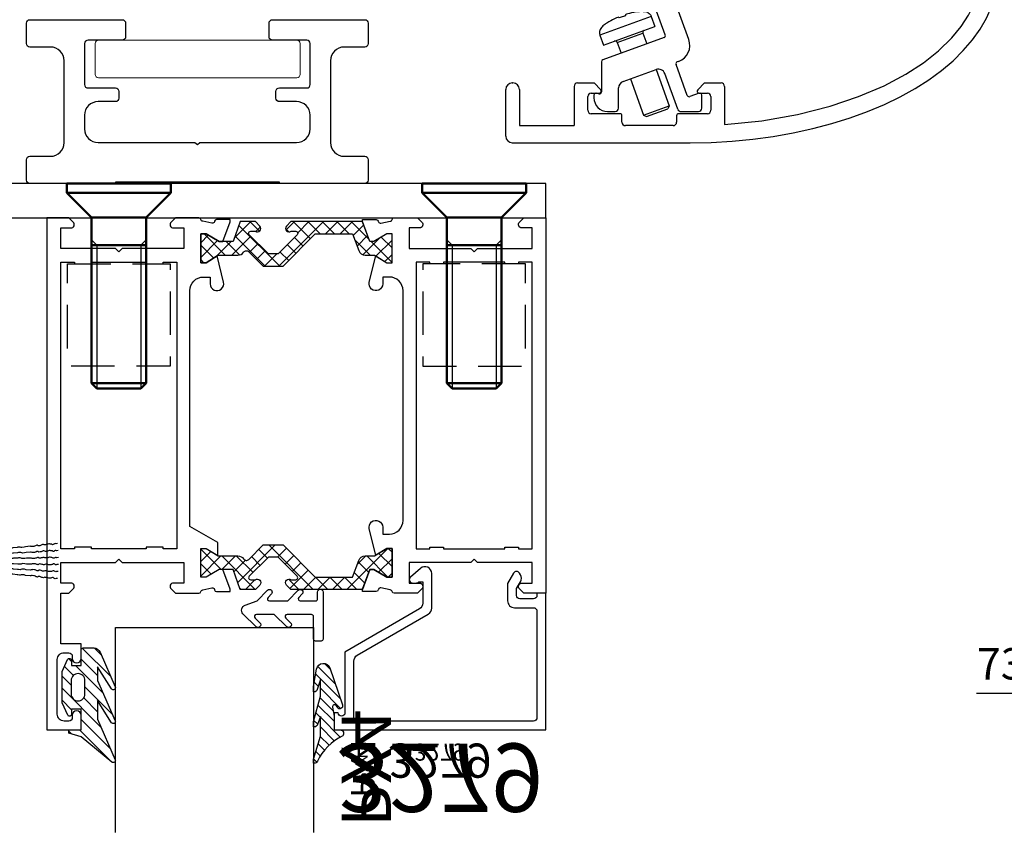
# Model space of a CAD drawing. Units: millimetres. Extents: x -920 to 6128, y -10660 to 477.
# Drawn here: x -231 to -87, y -4270 to -4151 of the extents above; entities that cross this region are included whole.
import ezdxf
from ezdxf.enums import TextEntityAlignment as Align

# ---------------------------------------------------------------- set-up
doc = ezdxf.new("R2010")
doc.units = ezdxf.units.MM
doc.linetypes.add('DASHED', pattern=[19.05, 12.7, -6.35])
for name, color, linetype in [('a4pursom1', 7, 'Continuous'), ('A4PURSOM2', 3, 'Continuous'), ('OPERATOR', 2, 'Continuous'), ('Profiilinumerot', 7, 'Continuous'), ('Profiilinumerot @ 1', 7, 'Continuous'), ('Profiilinumerot @ 2', 7, 'Continuous'), ('Profiilinumerot @ 4', 7, 'Continuous'), ('Tiivistekoodit', 7, 'Continuous'), ('Tiivistekoodit @ 1', 7, 'Continuous'), ('Tiivistekoodit @ 2', 7, 'Continuous'), ('Tiivistekoodit @ 4', 7, 'Continuous'), ('UniSlide', 2, 'Continuous')]:
    doc.layers.add(name, color=color, linetype=linetype)
doc.layers.add('AM_0N', color=7, linetype='Continuous', lineweight=50)
doc.layers.add('AM_4N', color=3, linetype='Continuous', lineweight=25)
doc.styles.add('2', font='arial.ttf')
doc.styles.add('Profiilinumerot', font='arial.ttf', dxfattribs={"height": 2.5})
doc.styles.get("Standard").update_dxf_attribs({"font": 'simplex.shx'})
doc.styles.add('Tiivistekoodi', font='arial.ttf', dxfattribs={"height": 1.8})
doc.dimstyles.new('Kansio$7', dxfattribs={"dimscale": 2, "dimtxt": 1.5, "dimasz": 1.5, "dimexe": 1, "dimexo": 1, "dimtad": 1, "dimtxsty": 'Standard', "dimcen": 2.5, "dimclrd": 2, "dimclre": 2, "dimclrt": 3, "dimadec": 0, "dimazin": 0, "dimtfac": 1, "dimtix": 1, "dimtmove": 0, "dimatfit": 0, "dimldrblk": 'DOTSMALL', "dimfxl": 1, "dimarcsym": 0})
pattern_1 = [(315, (0, 0), (1.06066, 1.06066), []), (45, (0, 0), (-1.06066, 1.06066), [])]

# ---------------------------------------------------------------- blocks, each defined once
blk = doc.blocks.new('HT1')
at = {"layer": 'A4PURSOM2'}
blk.add_lwpolyline([(0, 0), (0, -0.8), (-4.5, -0.8), (-4.5, 0)], close=True, dxfattribs=at)
for points in [[(-4.81, -12.14), (-4.79, -11.93), (-4.83, -11.81), (-4.79, -11.71), (-4.73, -11.61), (-4.66, -11.51), (-4.65, -11.4), (-4.72, -11.28), (-4.74, -11.17), (-4.75, -11.06), (-4.77, -10.95), (-4.76, -10.85), (-4.72, -10.71), (-4.68, -10.61), (-4.67, -10.5), (-4.63, -10.4), (-4.62, -10.29), (-4.63, -10.18), (-4.68, -10.07), (-4.66, -9.96), (-4.63, -9.86), (-4.59, -9.75), (-4.55, -9.65), (-4.51, -9.54), (-4.49, -9.33), (-4.59, -9.21), (-4.57, -9.1), (-4.54, -9), (-4.47, -8.9), (-4.43, -8.79), (-4.39, -8.69), (-4.37, -8.45), (-4.38, -8.34), (-4.4, -8.23), (-4.42, -8.12), (-4.35, -7.47), (-4.27, -7.26), (-4.24, -6.94), (-4.25, -6.83), (-4.29, -6.69), (-4.31, -6.58), (-4.28, -6.34), (-4.24, -6.21), (-4.18, -5.62), (-4.14, -5.52), (-4.11, -5.19), (-4.07, -5.09), (-4.03, -4.99), (-3.99, -4.88), (-3.95, -4.75), (-3.94, -4.64), (-3.96, -4.53), (-3.97, -4.42), (-3.96, -4.32), (-3.98, -4.21), (-3.9, -3.43), (-3.86, -3.3), (-3.79, -2.71), (-3.83, -2.57), (-3.85, -2.43), (-3.86, -2.29), (-3.79, -1.68), (-3.76, -1.57), (-3.72, -1.47), (-3.68, -1.36), (-3.67, -1.26), (-3.63, -1.15), (-3.59, -1.02), (-3.57, -0.8)], [(-3.79, -12.23), (-3.77, -12.01), (-3.82, -11.9), (-3.79, -11.8), (-3.73, -11.69), (-3.66, -11.59), (-3.66, -11.48), (-3.73, -11.37), (-3.75, -11.26), (-3.77, -11.15), (-3.79, -11.04), (-3.79, -10.93), (-3.75, -10.8), (-3.72, -10.69), (-3.71, -10.58), (-3.68, -10.48), (-3.67, -10.37), (-3.69, -10.26), (-3.74, -10.15), (-3.73, -10.04), (-3.7, -9.94), (-3.66, -9.83), (-3.63, -9.73), (-3.59, -9.62), (-3.58, -9.4), (-3.68, -9.29), (-3.68, -9.18), (-3.64, -9.08), (-3.58, -8.97), (-3.55, -8.87), (-3.51, -8.76), (-3.5, -8.52), (-3.52, -8.41), (-3.54, -8.3), (-3.56, -8.19), (-3.52, -7.54), (-3.45, -7.33), (-3.43, -7.01), (-3.45, -6.9), (-3.5, -6.76), (-3.52, -6.65), (-3.5, -6.41), (-3.47, -6.28), (-3.43, -5.69), (-3.39, -5.58), (-3.37, -5.26), (-3.34, -5.15), (-3.31, -5.05), (-3.27, -4.94), (-3.24, -4.81), (-3.23, -4.7), (-3.25, -4.59), (-3.27, -4.48), (-3.26, -4.37), (-3.29, -4.26), (-3.24, -3.48), (-3.2, -3.35), (-3.16, -2.76), (-3.21, -2.62), (-3.23, -2.48), (-3.25, -2.35), (-3.21, -1.73), (-3.17, -1.62), (-3.14, -1.52), (-3.11, -1.41), (-3.1, -1.3), (-3.07, -1.2), (-3.03, -1.07), (-3.01, -0.8)], [(-2.76, -12.27), (-2.75, -12.05), (-2.8, -11.95), (-2.78, -11.84), (-2.72, -11.73), (-2.66, -11.63), (-2.66, -11.52), (-2.74, -11.41), (-2.76, -11.3), (-2.79, -11.19), (-2.81, -11.08), (-2.81, -10.97), (-2.78, -10.84), (-2.75, -10.73), (-2.75, -10.63), (-2.72, -10.52), (-2.72, -10.41), (-2.74, -10.3), (-2.8, -10.19), (-2.79, -10.09), (-2.76, -9.98), (-2.73, -9.87), (-2.71, -9.76), (-2.68, -9.66), (-2.67, -9.44), (-2.78, -9.33), (-2.77, -9.22), (-2.75, -9.12), (-2.69, -9.01), (-2.66, -8.9), (-2.63, -8.79), (-2.63, -8.55), (-2.65, -8.44), (-2.68, -8.34), (-2.7, -8.23), (-2.69, -7.58), (-2.63, -7.37), (-2.62, -7.04), (-2.65, -6.93), (-2.7, -6.8), (-2.72, -6.69), (-2.72, -6.45), (-2.69, -6.31), (-2.67, -5.72), (-2.65, -5.61), (-2.64, -5.29), (-2.61, -5.18), (-2.58, -5.07), (-2.55, -4.97), (-2.52, -4.83), (-2.52, -4.73), (-2.54, -4.62), (-2.57, -4.51), (-2.57, -4.4), (-2.59, -4.29), (-2.57, -3.51), (-2.54, -3.38), (-2.53, -2.78), (-2.58, -2.65), (-2.61, -2.51), (-2.63, -2.38), (-2.62, -1.76), (-2.59, -1.65), (-2.56, -1.54), (-2.53, -1.44), (-2.53, -1.33), (-2.5, -1.22), (-2.47, -1.09), (-2.46, -0.8)], [(-1.74, -12.27), (-1.75, -12.05), (-1.7, -11.95), (-1.72, -11.84), (-1.78, -11.73), (-1.84, -11.63), (-1.84, -11.52), (-1.76, -11.41), (-1.74, -11.3), (-1.71, -11.19), (-1.69, -11.08), (-1.69, -10.97), (-1.72, -10.84), (-1.75, -10.73), (-1.75, -10.63), (-1.78, -10.52), (-1.78, -10.41), (-1.76, -10.3), (-1.7, -10.19), (-1.71, -10.09), (-1.74, -9.98), (-1.77, -9.87), (-1.79, -9.76), (-1.82, -9.66), (-1.83, -9.44), (-1.72, -9.33), (-1.73, -9.22), (-1.75, -9.12), (-1.81, -9.01), (-1.84, -8.9), (-1.87, -8.79), (-1.87, -8.55), (-1.85, -8.44), (-1.82, -8.34), (-1.8, -8.23), (-1.81, -7.58), (-1.87, -7.37), (-1.88, -7.04), (-1.85, -6.93), (-1.8, -6.8), (-1.78, -6.69), (-1.78, -6.45), (-1.81, -6.31), (-1.83, -5.72), (-1.85, -5.61), (-1.86, -5.29), (-1.89, -5.18), (-1.92, -5.07), (-1.95, -4.97), (-1.98, -4.83), (-1.98, -4.73), (-1.96, -4.62), (-1.93, -4.51), (-1.93, -4.4), (-1.91, -4.29), (-1.93, -3.51), (-1.96, -3.38), (-1.97, -2.78), (-1.92, -2.65), (-1.89, -2.51), (-1.87, -2.38), (-1.88, -1.76), (-1.91, -1.65), (-1.94, -1.54), (-1.97, -1.44), (-1.97, -1.33), (-2, -1.22), (-2.03, -1.09), (-2.04, -0.8)], [(-0.71, -12.23), (-0.73, -12.01), (-0.68, -11.9), (-0.71, -11.8), (-0.77, -11.69), (-0.84, -11.59), (-0.84, -11.48), (-0.77, -11.37), (-0.75, -11.26), (-0.73, -11.15), (-0.71, -11.04), (-0.71, -10.93), (-0.75, -10.8), (-0.78, -10.69), (-0.79, -10.58), (-0.82, -10.48), (-0.83, -10.37), (-0.81, -10.26), (-0.76, -10.15), (-0.77, -10.04), (-0.8, -9.94), (-0.84, -9.83), (-0.87, -9.73), (-0.91, -9.62), (-0.92, -9.4), (-0.82, -9.29), (-0.82, -9.18), (-0.86, -9.08), (-0.92, -8.97), (-0.95, -8.87), (-0.99, -8.76), (-1, -8.52), (-0.98, -8.41), (-0.96, -8.3), (-0.94, -8.19), (-0.98, -7.54), (-1.05, -7.33), (-1.07, -7.01), (-1.05, -6.9), (-1, -6.76), (-0.98, -6.65), (-1, -6.41), (-1.03, -6.28), (-1.07, -5.69), (-1.11, -5.58), (-1.13, -5.26), (-1.16, -5.15), (-1.19, -5.05), (-1.23, -4.94), (-1.26, -4.81), (-1.27, -4.7), (-1.25, -4.59), (-1.23, -4.48), (-1.24, -4.37), (-1.21, -4.26), (-1.26, -3.48), (-1.3, -3.35), (-1.34, -2.76), (-1.29, -2.62), (-1.27, -2.48), (-1.25, -2.35), (-1.29, -1.73), (-1.33, -1.62), (-1.36, -1.52), (-1.39, -1.41), (-1.4, -1.3), (-1.43, -1.2), (-1.47, -1.07), (-1.49, -0.8)], [(0.31, -12.14), (0.29, -11.93), (0.33, -11.81), (0.29, -11.71), (0.23, -11.61), (0.16, -11.51), (0.15, -11.4), (0.22, -11.28), (0.24, -11.17), (0.25, -11.06), (0.27, -10.95), (0.26, -10.85), (0.22, -10.71), (0.18, -10.61), (0.17, -10.5), (0.13, -10.4), (0.12, -10.29), (0.13, -10.18), (0.18, -10.07), (0.16, -9.96), (0.13, -9.86), (0.09, -9.75), (0.05, -9.65), (0.01, -9.54), (-0.01, -9.33), (0.09, -9.21), (0.07, -9.1), (0.04, -9), (-0.03, -8.9), (-0.07, -8.79), (-0.11, -8.69), (-0.13, -8.45), (-0.12, -8.34), (-0.1, -8.23), (-0.08, -8.12), (-0.15, -7.47), (-0.23, -7.26), (-0.26, -6.94), (-0.25, -6.83), (-0.21, -6.69), (-0.19, -6.58), (-0.22, -6.34), (-0.26, -6.21), (-0.32, -5.62), (-0.36, -5.52), (-0.39, -5.19), (-0.43, -5.09), (-0.47, -4.99), (-0.51, -4.88), (-0.55, -4.75), (-0.56, -4.64), (-0.54, -4.53), (-0.53, -4.42), (-0.54, -4.32), (-0.52, -4.21), (-0.6, -3.43), (-0.64, -3.3), (-0.71, -2.71), (-0.67, -2.57), (-0.65, -2.43), (-0.64, -2.29), (-0.71, -1.68), (-0.74, -1.57), (-0.78, -1.47), (-0.82, -1.36), (-0.83, -1.26), (-0.87, -1.15), (-0.91, -1.02), (-0.93, -0.8)]]:
    blk.add_lwpolyline(points, dxfattribs=at)
blk = doc.blocks.new('COVERLOCK')
for p, q in [((34.5, 24.58), (22.5, 24.58)), ((54, 24.5), (51, 24.5)), ((51, 24.5), (51, 19.6)), ((54, 1.4), (54, 24.5)), ((22, 24.08), (22, 12.08)), ((35, 12.08), (35, 24.08)), ((50.8, 23.26), (35, 23.26)), ((50.8, 12.74), (50.8, 23.26)), ((54.5, 13), (54.5, 23)), ((55.2, 23), (54.5, 23)), ((55.2, 13), (55.2, 23)), ((56, 21), (55.2, 23)), ((56, 15), (56, 21)), ((51.42, 18.19), (51.15, 18.84)), ((50.92, 18.3), (51.22, 18)), ((51.22, 18), (50.92, 17.7)), ((51.15, 17.16), (51.42, 17.81)), ((51, 16.4), (51, 1.4)), ((56, 15), (55.2, 13)), ((55.2, 13), (54.5, 13)), ((22.5, 11.58), (34.5, 11.58)), ((50.8, 12.74), (35, 12.74)), ((57, -1.6), (90.59, -1.6)), ((101.87, -24.9), (94.35, -4.23)), ((57, -4.6), (90.59, -4.6)), ((98.44, -24.23), (91.53, -5.26)), ((96.39, -21.52), (88.87, -24.26)), ((92.15, -21.57), (91.99, -21.63)), ((92.31, -21.52), (92.15, -21.57)), ((92.47, -21.46), (92.31, -21.52)), ((92.62, -21.41), (92.47, -21.46)), ((92.77, -21.21), (92.57, -21.27)), ((92.57, -21.27), (92.62, -21.41)), ((92.98, -21.14), (92.77, -21.21)), ((93.21, -21.08), (92.98, -21.14)), ((93.47, -21.01), (93.21, -21.08)), ((93.78, -20.93), (93.47, -21.01)), ((94.12, -20.86), (93.78, -20.93)), ((94.12, -20.85), (94.12, -20.86)), ((96.39, -21.52), (96.92, -22.98)), ((89.4, -25.71), (96.92, -22.98)), ((90.19, -22.3), (90.18, -22.29)), ((90.45, -22.15), (90.19, -22.3)), ((90.7, -22.02), (90.45, -22.15)), ((90.92, -21.92), (90.7, -22.02)), ((91.12, -21.83), (90.92, -21.92)), ((91.3, -21.75), (91.12, -21.83)), ((91.47, -21.68), (91.3, -21.75)), ((91.63, -21.61), (91.47, -21.68)), ((91.63, -21.61), (91.68, -21.75)), ((91.84, -21.69), (91.68, -21.75)), ((91.99, -21.63), (91.84, -21.69)), ((88.87, -24.26), (89.4, -25.71)), ((91.4, -25.36), (95.16, -23.99)), ((95.16, -23.99), (95.72, -25.54)), ((98.26, -24.62), (89.3, -27.88)), ((91.4, -25.36), (91.96, -26.91)), ((89.1, -28.16), (89.1, -32.56)), ((101.66, -33.08), (100.01, -28.55)), ((100.38, -28.1), (100.19, -28.17)), ((92.26, -31.06), (97.09, -29.3)), ((97.09, -29.3), (99.02, -34.61)), ((100.27, -35.12), (98.37, -29.9)), ((93.33, -30.67), (95.26, -35.98)), ((88, -33.05), (88, -33.45)), ((88.72, -32.85), (88.39, -32.76)), ((91.6, -34.95), (91.6, -32)), ((103.4, -32.77), (102.05, -33.26)), ((103.8, -34.95), (103.8, -33.05)), ((90, -35.45), (91.1, -35.45)), ((95.26, -35.98), (99.02, -34.61)), ((95.26, -35.98), (95.71, -36.18)), ((95.71, -36.18), (98.81, -35.06)), ((99.02, -34.61), (98.81, -35.06)), ((100.74, -35.45), (103.3, -35.45))]:
    blk.add_line(p, q)
for points in [[(50.8, 18.58), (50.81, 18.52), (50.82, 18.46), (50.85, 18.4), (50.88, 18.35), (50.92, 18.3)], [(50.92, 17.7), (50.88, 17.65), (50.85, 17.6), (50.82, 17.54), (50.81, 17.48), (50.8, 17.42)], [(94.13, -20.85), (94.32, -20.82), (94.5, -20.8), (94.68, -20.78), (94.85, -20.77), (95.03, -20.77), (95.19, -20.78), (95.36, -20.79), (95.52, -20.82), (95.67, -20.86), (95.81, -20.91), (95.95, -20.99), (96.08, -21.08), (96.2, -21.19), (96.3, -21.34), (96.39, -21.52)], [(90.17, -22.29), (90.01, -22.39), (89.86, -22.49), (89.71, -22.59), (89.57, -22.7), (89.43, -22.8), (89.31, -22.92), (89.19, -23.04), (89.09, -23.16), (89, -23.29), (88.92, -23.42), (88.86, -23.57), (88.82, -23.72), (88.81, -23.88), (88.82, -24.06), (88.87, -24.26)]]:
    blk.add_lwpolyline(points)
for centre, radius, start, end in [((22.5, 24.08), 0.5, 90, 180), ((34.5, 24.08), 0.5, 0, 90), ((29.25, 18), 25.25, 348.5788, 11.4212), ((53, 19.6), 2, 180, 202.5), ((50.96, 18), 0.5, 337.5, 22.5), ((53, 16.4), 2, 157.5, 180), ((22.5, 12.08), 0.5, 180, 270), ((34.5, 12.08), 0.5, 270, 0), ((57, 1.4), 6, 180, 270), ((57, 1.4), 3, 180, 270), ((90.59, -5.6), 4, 20, 90), ((90.59, -5.6), 1, 20, 90), ((95.49, -23.87), 0.35, 110, 200), ((98.16, -24.33), 0.3, 290, 20), ((91.07, -25.48), 0.35, 20, 110), ((99.53, -25.75), 2.5, 290, 20), ((89.4, -28.16), 0.3, 110, 180), ((100.29, -28.45), 0.3, 110, 200), ((97.43, -30.24), 1, 20, 110), ((92.6, -32), 1, 110, 180), ((88.3, -33.05), 0.3, 104.6861, 180), ((88.8, -32.56), 0.3, 255, 0), ((101.94, -32.98), 0.3, 200, 290), ((103.5, -33.05), 0.3, 0, 76.896), ((90, -33.45), 2, 180, 270), ((91.1, -34.95), 0.5, 270, 0), ((100.74, -34.95), 0.5, 200, 270), ((103.3, -34.95), 0.5, 270, 0)]:
    blk.add_arc(centre, radius, start, end)
blk = doc.blocks.new('COVER')
for p, q in [((76.05, -31.26), (76.15, -31.26)), ((85.6, -31.26), (88.02, -31.26)), ((89.01, -32.25), (88.02, -31.26)), ((104.18, -31.26), (103.19, -32.25)), ((104.18, -31.26), (106.6, -31.26)), ((75.1, -39.06), (75.1, -32.21)), ((77.1, -32.21), (77.1, -37.51)), ((85.1, -31.76), (85.1, -37.51)), ((87.6, -32.76), (88.8, -32.76)), ((103.4, -32.76), (104.6, -32.76)), ((107.1, -31.76), (107.1, -37.35)), ((87.1, -35.26), (87.1, -33.26)), ((105.1, -33.26), (105.1, -35.26)), ((91.8, -35.76), (87.6, -35.76)), ((104.6, -35.76), (100.4, -35.76)), ((92.1, -37.01), (92.1, -36.06)), ((100.1, -36.06), (100.1, -37.01)), ((77.1, -37.51), (85.1, -37.51)), ((99.6, -37.51), (92.6, -37.51)), ((76.05, -40.01), (102.1, -40.01))]:
    blk.add_line(p, q)
for points in [[(102.1, -40.01), (105.17, -39.96), (108.23, -39.78), (111.26, -39.49), (114.24, -39.09), (117.17, -38.57), (120.03, -37.94), (122.8, -37.21), (125.48, -36.37), (128.05, -35.44), (130.5, -34.41), (132.81, -33.28), (134.99, -32.08), (137.01, -30.79), (138.86, -29.43), (140.55, -28), (142.05, -26.51), (143.37, -24.97), (144.5, -23.39), (145.43, -21.76), (146.16, -20.1), (146.68, -18.42), (147, -16.72), (147.1, -15.01)], [(107.1, -37.35), (112.56, -36.81), (117.79, -35.89), (122.57, -34.67), (126.72, -33.27), (130.47, -31.66), (133.66, -29.96), (136.2, -28.3), (138.43, -26.55), (140.35, -24.67), (141.75, -22.98), (142.8, -21.36), (143.67, -19.6), (144.22, -17.96), (144.51, -16.44), (144.6, -15.01)]]:
    blk.add_lwpolyline(points)
for centre, radius, start, end in [((76.05, -32.21), 0.95, 90, 180), ((76.15, -32.21), 0.95, 0, 90), ((85.6, -31.76), 0.5, 90, 180), ((106.6, -31.76), 0.5, 0, 90), ((87.6, -33.26), 0.5, 90, 180), ((88.8, -32.46), 0.3, 270, 45), ((103.4, -32.46), 0.3, 135, 270), ((104.6, -33.26), 0.5, 0, 90), ((87.6, -35.26), 0.5, 180, 270), ((91.8, -36.06), 0.3, 0, 90), ((100.4, -36.06), 0.3, 90, 180), ((104.6, -35.26), 0.5, 270, 0), ((92.6, -37.01), 0.5, 180, 270), ((99.6, -37.01), 0.5, 270, 0), ((76.05, -39.06), 0.95, 180, 270)]:
    blk.add_arc(centre, radius, start, end)
blk = doc.blocks.new('doorrail')
at = {"layer": 'UniSlide'}
for points in [[(231.09, 357.12), (231.09, 357.4), (231.32, 357.62), (231.59, 357.62)], [(231.59, 357.62), (231.59, 357.62), (245.1, 357.62), (245.1, 357.62)], [(245.1, 357.62), (245.38, 357.62), (245.6, 357.4), (245.6, 357.12)], [(266.58, 357.12), (266.58, 357.4), (266.8, 357.62), (267.08, 357.62)], [(267.08, 357.62), (267.08, 357.62), (280.59, 357.62), (280.59, 357.62)], [(280.59, 357.62), (280.87, 357.62), (281.09, 357.4), (281.09, 357.12)], [(231.09, 354.12), (231.09, 354.12), (231.09, 357.12), (231.09, 357.12)], [(245.6, 357.12), (245.6, 357.12), (245.6, 355.12), (245.6, 355.12)], [(266.58, 355.12), (266.58, 355.12), (266.58, 357.12), (266.58, 357.12)], [(281.09, 357.12), (281.09, 357.12), (281.09, 354.12), (281.09, 354.12)], [(240.09, 354.62), (239.82, 354.62), (239.59, 354.4), (239.59, 354.12)], [(245.1, 354.62), (245.1, 354.62), (240.09, 354.62), (240.09, 354.62)], [(245.6, 355.12), (245.6, 354.84), (245.38, 354.62), (245.1, 354.62)], [(267.08, 354.62), (266.8, 354.62), (266.58, 354.84), (266.58, 355.12)], [(272.09, 354.62), (272.09, 354.62), (267.08, 354.62), (267.08, 354.62)], [(272.59, 354.12), (272.59, 354.4), (272.37, 354.62), (272.09, 354.62)], [(231.59, 353.62), (231.32, 353.62), (231.09, 353.84), (231.09, 354.12)], [(234.59, 353.62), (234.59, 353.62), (231.59, 353.62), (231.59, 353.62)], [(236.59, 351.62), (236.59, 352.73), (235.69, 353.62), (234.59, 353.62)], [(239.59, 354.12), (239.59, 354.12), (239.59, 348.12), (239.59, 348.12)], [(272.59, 348.12), (272.59, 348.12), (272.59, 354.12), (272.59, 354.12)], [(277.59, 353.62), (276.48, 353.62), (275.59, 352.73), (275.59, 351.62)], [(280.59, 353.62), (280.59, 353.62), (277.59, 353.62), (277.59, 353.62)], [(281.09, 354.12), (281.09, 353.84), (280.87, 353.62), (280.59, 353.62)], [(236.59, 339.62), (236.59, 339.62), (236.59, 351.62), (236.59, 351.62)], [(275.59, 351.62), (275.59, 351.62), (275.59, 339.62), (275.59, 339.62)], [(239.59, 348.12), (239.59, 347.84), (239.82, 347.62), (240.09, 347.62)], [(240.09, 347.62), (240.09, 347.62), (244.09, 347.62), (244.09, 347.62)], [(244.09, 347.62), (244.37, 347.62), (244.59, 347.4), (244.59, 347.12)], [(267.59, 347.12), (267.59, 347.4), (267.82, 347.62), (268.09, 347.62)], [(268.09, 347.62), (268.09, 347.62), (272.09, 347.62), (272.09, 347.62)], [(272.09, 347.62), (272.37, 347.62), (272.59, 347.84), (272.59, 348.12)], [(244.59, 346.12), (244.59, 345.84), (244.37, 345.62), (244.09, 345.62)], [(244.59, 347.12), (244.59, 347.12), (244.59, 346.12), (244.59, 346.12)], [(267.59, 346.12), (267.59, 346.12), (267.59, 347.12), (267.59, 347.12)], [(268.09, 345.62), (267.82, 345.62), (267.59, 345.84), (267.59, 346.12)], [(241.59, 345.62), (240.49, 345.62), (239.59, 344.73), (239.59, 343.62)], [(244.09, 345.62), (244.09, 345.62), (241.59, 345.62), (241.59, 345.62)], [(270.59, 345.62), (270.59, 345.62), (268.09, 345.62), (268.09, 345.62)], [(272.59, 343.62), (272.59, 344.73), (271.7, 345.62), (270.59, 345.62)], [(239.59, 343.62), (239.59, 343.62), (239.59, 341.62), (239.59, 341.62)], [(272.59, 341.62), (272.59, 341.62), (272.59, 343.62), (272.59, 343.62)], [(239.59, 341.62), (239.59, 340.52), (240.49, 339.63), (241.59, 339.63)], [(270.59, 339.63), (271.7, 339.63), (272.59, 340.52), (272.59, 341.62)], [(234.59, 337.62), (235.69, 337.62), (236.59, 338.52), (236.59, 339.62)], [(241.59, 339.63), (241.59, 339.63), (255.73, 339.63), (255.73, 339.63)], [(255.73, 339.63), (255.73, 339.63), (256.09, 339.33), (256.09, 339.33)], [(256.09, 339.33), (256.09, 339.33), (256.46, 339.63), (256.46, 339.63)], [(256.46, 339.63), (256.46, 339.63), (270.59, 339.63), (270.59, 339.63)], [(275.59, 339.62), (275.59, 338.52), (276.48, 337.62), (277.59, 337.62)], [(231.09, 337.12), (231.09, 337.4), (231.32, 337.62), (231.59, 337.62)], [(231.59, 337.62), (231.59, 337.62), (234.59, 337.62), (234.59, 337.62)], [(277.59, 337.62), (277.59, 337.62), (280.59, 337.62), (280.59, 337.62)], [(280.59, 337.62), (280.87, 337.62), (281.09, 337.4), (281.09, 337.12)], [(231.09, 334.12), (231.09, 334.12), (231.09, 337.12), (231.09, 337.12)], [(281.09, 337.12), (281.09, 337.12), (281.09, 334.12), (281.09, 334.12)], [(231.59, 333.62), (231.32, 333.62), (231.09, 333.84), (231.09, 334.12)], [(244.13, 333.62), (244.13, 333.62), (231.59, 333.62), (231.59, 333.62)], [(268.13, 333.82), (268.13, 333.82), (244.13, 333.82), (244.13, 333.82)], [(244.13, 333.82), (244.13, 333.82), (244.13, 333.62), (244.13, 333.62)], [(268.13, 333.62), (268.13, 333.62), (268.13, 333.82), (268.13, 333.82)], [(280.59, 333.62), (280.59, 333.62), (268.13, 333.62), (268.13, 333.62)], [(281.09, 334.12), (281.09, 333.84), (280.87, 333.62), (280.59, 333.62)]]:
    blk.add_open_spline(points, degree=3, dxfattribs=at)
blk = doc.blocks.new('m6x30')
at = {"layer": 'AM_0N', "color": 2}
for p, q in [((-7.62, -1.34), (-7.62, 0)), ((-7.62, 0), (7.62, 0)), ((7.62, 0), (7.62, -1.34)), ((-7.62, -1.34), (7.62, -1.34)), ((-7.62, -1.34), (-4, -4.96)), ((7.62, -1.34), (4, -4.96)), ((-4, -8.23), (-4, -4.96)), ((-4, -4.96), (4, -4.96)), ((4, -8.23), (4, -4.96)), ((-4, -9), (-4, -8.23)), ((4, -9), (4, -8.23)), ((-4, -9), (4, -9)), ((-4, -29.23), (-4, -9)), ((4, -29.23), (4, -9)), ((-3.23, -30), (-4, -29.23)), ((-4, -29.23), (4, -29.23)), ((3.23, -30), (-3.23, -30)), ((3.23, -30), (4, -29.23))]:
    blk.add_line(p, q, dxfattribs=at)
at = {"layer": 'AM_4N', "color": 2}
for p, q in [((-4, -8.23), (-3.23, -9)), ((4, -8.23), (3.23, -9)), ((-3.23, -9), (-3.23, -30)), ((3.23, -9), (3.23, -30))]:
    blk.add_line(p, q, dxfattribs=at)
blk = doc.blocks.new('730101U')
at = {"layer": 'a4pursom1'}
h = blk.add_hatch(dxfattribs=at)
h.set_pattern_fill('_USER', color=2, scale=1.5, angle=-45, style=0, double=1, pattern_type=0)
h.set_pattern_definition(pattern_1)
edge = h.paths.add_edge_path()
edge.add_line((5.48, 46.55), (5.48, 47.93))
edge.add_line((5.48, 47.93), (6.58, 49.73))
edge.add_line((6.58, 49.73), (6.58, 50.49))
edge.add_line((6.58, 50.49), (2.38, 50.49))
edge.add_line((2.38, 50.49), (2.38, 49.73))
edge.add_line((2.38, 49.73), (3.48, 47.82))
edge.add_line((3.48, 47.82), (3.48, 47.25))
edge.add_line((3.48, 47.25), (0.57, 46.19))
edge.add_line((0.57, 46.19), (0.57, 35.69))
edge.add_line((0.57, 35.69), (1.22, 35.05))
edge.add_arc((1.57, 35.4), 0.5, 225, 270)
edge.add_arc((1.57, 35.4), 0.5, 270, 360)
edge.add_arc((1.57, 35.4), 0.5, 0, 28.955)
edge.add_arc((2.27, 35.79), 0.3, 180, 208.955, ccw=False)
edge.add_line((1.97, 35.79), (1.97, 36.39))
edge.add_arc((2.27, 36.39), 0.3, 90, 180, ccw=False)
edge.add_arc((2.27, 36.39), 0.3, 45, 90, ccw=False)
edge.add_line((2.49, 36.6), (5.28, 33.81))
edge.add_line((5.28, 33.81), (5.28, 32.39))
edge.add_line((5.28, 32.39), (2.49, 29.6))
edge.add_arc((2.27, 29.81), 0.3, 270, 315, ccw=False)
edge.add_arc((2.27, 29.81), 0.3, 180, 270, ccw=False)
edge.add_line((1.97, 29.81), (1.97, 30.41))
edge.add_arc((2.27, 30.41), 0.3, 151.045, 180, ccw=False)
edge.add_arc((1.57, 30.8), 0.5, 331.045, 360)
edge.add_arc((1.57, 30.8), 0.5, 360, 450)
edge.add_arc((1.57, 30.8), 0.5, 90, 135)
edge.add_line((1.22, 31.15), (0.57, 30.51))
edge.add_line((0.57, 30.51), (0.57, 28.29))
edge.add_line((0.57, 28.29), (3.48, 27.24))
edge.add_line((3.48, 27.24), (3.48, 25.17))
edge.add_line((3.48, 25.17), (2.38, 23.27))
edge.add_line((2.38, 23.27), (2.38, 22.5))
edge.add_line((2.38, 22.5), (6.58, 22.5))
edge.add_line((6.58, 22.5), (6.58, 23.27))
edge.add_line((6.58, 23.27), (5.48, 25.06))
edge.add_line((5.48, 25.06), (5.48, 27.94))
edge.add_arc((4.48, 27.94), 1, 360, 415.7289)
edge.add_arc((5.32, 29.18), 0.5, 135, 235.7289, ccw=False)
edge.add_line((4.97, 29.53), (7.08, 31.64))
edge.add_line((7.08, 31.64), (7.08, 34.56))
edge.add_line((7.08, 34.56), (2.37, 39.26))
edge.add_line((2.37, 39.26), (2.37, 44.72))
edge.add_line((2.37, 44.72), (4.82, 45.61))
edge.add_arc((4.48, 46.55), 1, 290, 360)
h = blk.add_hatch(dxfattribs=at)
h.set_pattern_fill('_USER', color=2, scale=1.5, angle=-45, style=0, double=1, pattern_type=0)
h.set_pattern_definition(pattern_1)
edge = h.paths.add_edge_path()
edge.add_line((49.52, 46.55), (49.52, 47.93))
edge.add_line((49.52, 47.93), (48.42, 49.73))
edge.add_line((48.42, 49.73), (48.42, 50.49))
edge.add_line((48.42, 50.49), (52.62, 50.49))
edge.add_line((52.62, 50.49), (52.62, 49.73))
edge.add_line((52.62, 49.73), (51.52, 47.82))
edge.add_line((51.52, 47.82), (51.52, 47.25))
edge.add_line((51.52, 47.25), (54.42, 46.19))
edge.add_line((54.42, 46.19), (54.42, 35.69))
edge.add_line((54.42, 35.69), (53.78, 35.05))
edge.add_arc((53.42, 35.4), 0.5, 270, 315, ccw=False)
edge.add_arc((53.42, 35.4), 0.5, 180, 270, ccw=False)
edge.add_arc((53.42, 35.4), 0.5, 151.045, 180, ccw=False)
edge.add_arc((52.72, 35.79), 0.3, 331.045, 360)
edge.add_line((53.02, 35.79), (53.02, 36.39))
edge.add_arc((52.72, 36.39), 0.3, 0, 90)
edge.add_arc((52.72, 36.39), 0.3, 90, 135)
edge.add_line((52.51, 36.6), (49.72, 33.81))
edge.add_line((49.72, 33.81), (49.72, 32.39))
edge.add_line((49.72, 32.39), (52.51, 29.6))
edge.add_arc((52.72, 29.81), 0.3, 225, 270)
edge.add_arc((52.72, 29.81), 0.3, 270, 360)
edge.add_line((53.02, 29.81), (53.02, 30.41))
edge.add_arc((52.72, 30.41), 0.3, 360, 388.955)
edge.add_arc((53.42, 30.8), 0.5, 180, 208.955, ccw=False)
edge.add_arc((53.42, 30.8), 0.5, 90, 180, ccw=False)
edge.add_arc((53.42, 30.8), 0.5, 45, 90, ccw=False)
edge.add_line((53.78, 31.15), (54.42, 30.51))
edge.add_line((54.42, 30.51), (54.42, 28.29))
edge.add_line((54.42, 28.29), (51.52, 27.24))
edge.add_line((51.52, 27.24), (51.52, 25.17))
edge.add_line((51.52, 25.17), (52.62, 23.27))
edge.add_line((52.62, 23.27), (52.62, 22.5))
edge.add_line((52.62, 22.5), (48.42, 22.5))
edge.add_line((48.42, 22.5), (48.42, 23.27))
edge.add_line((48.42, 23.27), (49.52, 25.06))
edge.add_line((49.52, 25.06), (49.52, 27.94))
edge.add_arc((50.52, 27.94), 1, 124.2711, 180, ccw=False)
edge.add_arc((49.67, 29.18), 0.5, 304.2711, 405)
edge.add_line((50.03, 29.53), (47.92, 31.64))
edge.add_line((47.92, 31.64), (47.92, 34.56))
edge.add_line((47.92, 34.56), (52.62, 39.26))
edge.add_line((52.62, 39.26), (52.62, 44.72))
edge.add_line((52.62, 44.72), (50.18, 45.61))
edge.add_arc((50.52, 46.55), 1, 180, 250, ccw=False)
for points in [[(50.5, 63), (50, 62.5), (50.5, 62), (50.5, 53), (53.5, 53), (53.5, 54.5, -0.668179), (54.35, 54.85), (55, 54.21), (55, 50.79, -0.365977), (54.75, 50.5, 0.365977), (54.5, 50.2), (54.21, 48.86, 0.414214), (54.42, 48.5), (54.5, 48.48, -0.339454), (54.72, 48.19), (54.72, 46.19), (54.41, 46.19), (51.52, 47.25), (51.52, 47.82), (52.62, 49.73), (52.62, 50.49), (48.42, 50.49), (48.42, 49.73), (49.4, 48.12), (45.57, 47.16, -1.130939), (45.32, 49.13), (46.32, 49.13), (46.32, 50.1, 0.414214), (44.32, 52.1), (10.68, 52.1, 0.414214), (8.68, 50.1), (8.68, 49.13), (9.68, 49.13, -1.130939), (9.43, 47.16), (5.59, 48.12), (6.58, 49.73), (6.58, 50.49), (2.38, 50.49), (2.38, 49.73), (3.48, 47.82), (3.48, 47.25), (0.58, 46.19), (0.28, 46.19), (0.28, 48.19, -0.339454), (0.5, 48.48), (0.58, 48.5, 0.414214), (0.79, 48.86), (0.5, 50.2, 0.365977), (0.25, 50.5, -0.365977), (0, 50.79), (0, 54.21), (0.65, 54.85, -0.668179), (1.5, 54.5), (1.5, 53), (4.5, 53), (4.5, 62), (5, 62.5), (4.5, 63), (4.5, 71), (1.5, 71), (1.5, 69.5, -0.668179), (0.65, 69.15), (0, 69.79), (0, 73), (55, 73), (55, 69.79), (54.35, 69.15, -0.668179), (53.5, 69.5), (53.5, 71), (50.5, 71)], [(5.48, 46.55), (5.48, 47.93), (6.58, 49.73), (6.58, 50.49), (2.38, 50.49), (2.38, 49.73), (3.48, 47.82), (3.48, 47.25), (0.57, 46.19), (0.57, 35.69), (1.22, 35.05, 0.198912), (1.57, 34.9, 0.414214), (2.07, 35.4, 0.127017), (2.01, 35.64, -0.127017), (1.97, 35.79), (1.97, 36.39, -0.414214), (2.27, 36.69, -0.198912), (2.49, 36.6), (5.28, 33.81), (5.28, 32.39), (2.49, 29.6, -0.198912), (2.27, 29.51, -0.414214), (1.97, 29.81), (1.97, 30.41, -0.127017), (2.01, 30.56, 0.127017), (2.07, 30.8, 0.414214), (1.57, 31.3, 0.198912), (1.22, 31.15), (0.57, 30.51), (0.57, 28.29), (3.48, 27.24), (3.48, 25.17), (2.38, 23.27), (2.38, 22.5), (6.58, 22.5), (6.58, 23.27), (5.48, 25.06), (5.48, 27.94, 0.248072), (5.04, 28.77, -0.470185), (4.97, 29.53), (7.08, 31.64), (7.08, 34.56), (2.37, 39.26), (2.37, 44.72), (4.82, 45.61, 0.315299)], [(49.52, 46.55), (49.52, 47.93), (48.42, 49.73), (48.42, 50.49), (52.62, 50.49), (52.62, 49.73), (51.52, 47.82), (51.52, 47.25), (54.42, 46.19), (54.42, 35.69), (53.78, 35.05, -0.198912), (53.42, 34.9, -0.414214), (52.92, 35.4, -0.127017), (52.99, 35.64, 0.127017), (53.02, 35.79), (53.02, 36.39, 0.414214), (52.72, 36.69, 0.198912), (52.51, 36.6), (49.72, 33.81), (49.72, 32.39), (52.51, 29.6, 0.198912), (52.72, 29.51, 0.414214), (53.02, 29.81), (53.02, 30.41, 0.127017), (52.99, 30.56, -0.127017), (52.92, 30.8, -0.414214), (53.42, 31.3, -0.198912), (53.78, 31.15), (54.42, 30.51), (54.42, 28.29), (51.52, 27.24), (51.52, 25.17), (52.62, 23.27), (52.62, 22.5), (48.42, 22.5), (48.42, 23.27), (49.52, 25.06), (49.52, 27.94, -0.248072), (49.96, 28.77, 0.470185), (50.03, 29.53), (47.92, 31.64), (47.92, 34.56), (52.62, 39.26), (52.62, 44.72), (50.18, 45.61, -0.315299)], [(9.43, 25.84), (5.59, 24.88), (6.58, 23.27), (6.58, 22.5), (2.38, 22.5), (2.38, 23.27), (3.48, 25.17), (3.48, 25.75), (0.58, 26.8), (0.28, 26.8), (0.28, 24.81, 0.339454), (0.5, 24.52), (0.58, 24.5, -0.414214), (0.79, 24.14), (0.5, 22.8, -0.365977), (0.25, 22.5, 0.365977), (0, 22.21), (0, 18.79), (0.65, 18.15, 0.668179), (1.5, 18.5), (1.5, 20), (4.5, 20), (4.5, 11), (5, 10.5), (4.5, 10), (4.5, 2), (1.5, 2), (1.5, 3.5, 0.668179), (0.65, 3.85), (0, 3.21), (0, 0), (27.5, 0), (75, 0), (75, 5), (72.85, 5, 1), (72.85, 3.7), (73.2, 3.7, -0.414214), (73.7, 3.2), (73.7, 2.5, -0.414214), (72.7, 1.5), (64.7, 1.5, -0.414214), (63.7, 2.5), (63.7, 3.2, -0.414214), (64.2, 3.7), (64.55, 3.7, 1), (64.55, 5), (62.4, 5), (62.4, 2), (55, 2), (55, 3.21), (54.35, 3.85, 0.668179), (53.5, 3.5), (53.5, 2), (50.5, 2), (50.5, 10), (50, 10.5), (50.5, 11), (50.5, 20), (53.5, 20), (53.5, 18.5, 0.668179), (54.35, 18.15), (55, 18.79), (55, 22.21, 0.365977), (54.75, 22.5, -0.365977), (54.5, 22.8), (54.21, 24.14, -0.414214), (54.42, 24.5), (54.5, 24.52, 0.339454), (54.72, 24.81), (54.72, 26.8), (54.41, 26.8), (51.52, 25.75), (51.52, 25.17), (52.62, 23.27), (52.62, 22.5), (48.42, 22.5), (48.42, 23.27), (49.48, 25), (47.57, 25), (45.2, 20.9), (10.68, 20.9, -0.414214), (8.68, 22.9), (8.68, 23.87), (9.68, 23.87, 1.130939)]]:
    blk.add_lwpolyline(points, format="xyb", close=True, dxfattribs=at)
for points in [[(48.5, 58), (48.5, 67), (48.25, 67), (48.25, 69), (48.5, 69), (48.5, 71), (6.5, 71), (6.5, 69), (6.75, 69), (6.75, 67), (6.5, 67), (6.5, 58), (6.75, 58), (6.75, 56), (6.5, 56), (6.5, 54), (48.5, 54), (48.5, 56), (48.25, 56), (48.25, 58)], [(27.5, 19), (48.5, 19), (48.5, 17), (48.25, 17), (48.25, 14.5), (48.5, 14.5), (48.5, 6.5), (48.25, 6.5), (48.25, 4), (48.5, 4), (48.5, 2), (27.5, 2), (6.5, 2), (6.5, 4), (6.75, 4), (6.75, 6.5), (6.5, 6.5), (6.5, 14.5), (6.75, 14.5), (6.75, 17), (6.5, 17), (6.5, 19)]]:
    blk.add_lwpolyline(points, close=True, dxfattribs=at)
blk = doc.blocks.new('PX2')
at = {"layer": 'A4PURSOM2'}
h = blk.add_hatch(dxfattribs=at)
h.set_pattern_fill('ANSI31', color=256, scale=10, style=0)
h.set_pattern_definition([(45, (0, 0), (-0.88388, 0.88388), [])])
edge = h.paths.add_edge_path()
edge.add_line((-11.4, 2.76), (-6.3, 4.98))
edge.add_arc((-6.18, 4.7), 0.3, -57.6905, 113.5344, ccw=False)
edge.add_line((-6.02, 4.45), (-9.26, 2.4))
edge.add_line((-9.26, 2.4), (-7.26, 2.4))
edge.add_line((-7.26, 2.4), (-1.34, 4.98))
edge.add_arc((-1.22, 4.7), 0.3, -57.6905, 113.5344, ccw=False)
edge.add_line((-1.06, 4.45), (-4.3, 2.4))
edge.add_line((-4.3, 2.4), (-1.55, 2.4))
edge.add_line((-1.55, 2.4), (4.37, 4.98))
edge.add_arc((4.49, 4.7), 0.3, -39.2203, 113.5344, ccw=False)
edge.add_line((4.72, 4.51), (1.02, -0.02))
edge.add_line((1.02, -0.02), (0.46, -1.8))
edge.add_line((0.46, -1.8), (0, -1.8))
edge.add_line((0, -1.8), (0, 0))
edge.add_line((0, 0), (-3.05, 0))
edge.add_line((-3.05, 0), (-3.05, -1.4))
edge.add_line((-3.05, -1.4), (-2.3, -1.4))
edge.add_arc((-2.3, -1.7), 0.3, -65.0112, 90, ccw=False)
edge.add_line((-2.17, -1.97), (-3.95, -2.8))
edge.add_line((-3.95, -2.8), (-7.95, -2.8))
edge.add_line((-7.95, -2.8), (-8.55, -2.8))
edge.add_line((-8.55, -2.8), (-10.29, -1.99))
edge.add_arc((-10.15, -1.71), 0.31, 90.0005, 245.0107, ccw=False)
edge.add_line((-10.15, -1.4), (-9.45, -1.4))
edge.add_line((-9.45, -1.4), (-9.45, 0))
edge.add_line((-9.45, 0), (-11.7, 0))
edge.add_arc((-11.7, 0.3), 0.3, 180, 270, ccw=False)
edge.add_line((-12, 0.3), (-12, 1.84))
edge.add_arc((-11, 1.84), 1, 113.5344, 180, ccw=False)
edge = h.paths.add_edge_path(flags=16)
edge.add_line((-4.25, -0.46), (-4.25, -0.46))
edge.add_arc((-5.25, -0.46), 1, 0, 90)
edge.add_line((-5.25, 0.54), (-7.25, 0.54))
edge.add_arc((-7.25, -0.46), 1, 90, 180)
edge.add_line((-8.25, -0.46), (-8.25, -0.46))
edge.add_arc((-7.25, -0.46), 1, 180, 270)
edge.add_line((-7.25, -1.46), (-5.25, -1.46))
edge.add_arc((-5.25, -0.46), 1, 270, 360)
for points in [[(-11.4, 2.76), (-6.3, 4.98, -0.926212), (-6.02, 4.45), (-9.26, 2.4), (-7.26, 2.4), (-1.34, 4.98, -0.926212), (-1.06, 4.45), (-4.3, 2.4), (-1.55, 2.4), (4.37, 4.98, -0.786602), (4.72, 4.51), (1.02, -0.02), (0.46, -1.8), (0, -1.8), (0, 0), (-3.05, 0), (-3.05, -1.4), (-2.3, -1.4, -0.802665), (-2.17, -1.97), (-3.95, -2.8), (-7.95, -2.8), (-8.55, -2.8), (-10.29, -1.99, -0.802658), (-10.15, -1.4), (-9.45, -1.4), (-9.45, 0), (-11.7, 0, -0.414214), (-12, 0.3), (-12, 1.84, -0.298425)], [(-4.25, -0.46), (-4.25, -0.46, 0.414214), (-5.25, 0.54), (-7.25, 0.54, 0.414214), (-8.25, -0.46), (-8.25, -0.46, 0.414214), (-7.25, -1.46), (-5.25, -1.46, 0.414214)]]:
    blk.add_lwpolyline(points, format="xyb", close=True, dxfattribs=at)
blk = doc.blocks.new('PX4')
at = {"layer": 'A4PURSOM2'}
h = blk.add_hatch(dxfattribs=at)
h.set_pattern_fill('_USER', color=256, angle=45, style=0, pattern_type=0)
h.set_pattern_definition([(45, (0, 0), (-0.70711, 0.70711), [])])
edge = h.paths.add_edge_path()
edge.add_line((4.89, -3), (4.29, -3))
edge.add_line((4.29, -3), (0.93, -2))
edge.add_line((0.93, -2), (-1.98, -2))
edge.add_line((-1.98, -2), (-0.77, -2.41))
edge.add_arc((-0.93, -2.88), 0.5, 0, 71.3836, ccw=False)
edge.add_line((-0.43, -2.88), (-0.43, -3))
edge.add_line((-0.43, -3), (-1.23, -3))
edge.add_line((-1.23, -3), (-4.93, -2))
edge.add_line((-4.93, -2), (-7.38, -2))
edge.add_line((-7.38, -2), (-5.92, -2.45))
edge.add_arc((-6.07, -2.93), 0.5, 0, 72.9253, ccw=False)
edge.add_line((-5.57, -2.93), (-5.57, -3))
edge.add_line((-5.57, -3), (-6.36, -3))
edge.add_line((-6.36, -3), (-8.9, -2.54))
edge.add_arc((-8.75, -1.55), 1, 108.5706, 261.4475, ccw=False)
edge.add_line((-9.07, -0.6), (-3.65, 1.22))
edge.add_arc((-3.49, 0.86), 0.4, 24, 114.5074, ccw=False)
edge.add_line((-3.12, 1.02), (-3.12, 1.02))
edge.add_arc((-3.49, 0.86), 0.4, -66, 24, ccw=False)
edge.add_line((-3.32, 0.49), (-3.56, 0.32))
edge.add_arc((-3.38, 0.08), 0.3, 125.6087, 279.2121)
edge.add_line((-3.34, -0.22), (-2, 0))
edge.add_line((-2, 0), (0, 0))
edge.add_line((0, 0), (0, 0.9))
edge.add_arc((0.51, 0.9), 0.512, 45.9384, 179.9675, ccw=False)
edge.add_arc((8.05, 4.76), 7.99, 205.9594, 244.4321)
edge.add_arc((4.39, -2.89), 0.5, 0, 64.4321, ccw=False)
edge.add_line((4.89, -2.89), (4.89, -3))
blk.add_lwpolyline([(4.89, -3), (4.29, -3), (0.93, -2), (-1.98, -2), (-0.77, -2.41, -0.321949), (-0.43, -2.88), (-0.43, -3), (-1.23, -3), (-4.93, -2), (-7.38, -2), (-5.92, -2.45, -0.329389), (-5.57, -2.93), (-5.57, -3), (-6.36, -3), (-8.9, -2.54, -0.787466), (-9.07, -0.6), (-3.65, 1.22, -0.41681), (-3.12, 1.02), (-3.12, 1.02, -0.414214), (-3.32, 0.49), (-3.56, 0.32, 0.792614), (-3.34, -0.22), (-2, 0), (0, 0), (0, 0.9, -0.662068), (0.87, 1.27, 0.169464), (4.6, -2.44, -0.288787), (4.89, -2.89), (4.89, -3)], format="xyb", dxfattribs=at)
at = {"layer": 'Tiivistekoodit', "style": 'Tiivistekoodi', "flags": 8}
blk.add_attdef('Koodi', text='', height=1.8, dxfattribs=at).set_placement((5.6, 3.8), align=Align.MIDDLE)
blk = doc.blocks.new('*U1835')
at = {"layer": 'A4PURSOM2'}
ref = blk.add_blockref('PX4', (-31, 20), dxfattribs=dict(at, xscale=-1, rotation=270))
ref.add_attrib('Koodi', 'PX4', dxfattribs={"layer": 'Tiivistekoodit @ 4', "height": 7.2, "rotation": 270, "style": 'Tiivistekoodi'}).set_placement((-27.2, 25.6), align=Align.MIDDLE)
ref = blk.add_blockref('PX4', (-31, 20), dxfattribs=dict(at, xscale=-1, rotation=270))
ref.add_attrib('Koodi', 'PX4', dxfattribs={"layer": 'Tiivistekoodit @ 2', "height": 3.6, "rotation": 270, "style": 'Tiivistekoodi'}).set_placement((-27.2, 25.6), align=Align.MIDDLE)
ref = blk.add_blockref('PX4', (-31, 20), dxfattribs=dict(at, xscale=-1, rotation=270))
ref.add_attrib('Koodi', 'PX4', dxfattribs={"layer": 'Tiivistekoodit @ 1', "height": 1.8, "rotation": 270, "style": 'Tiivistekoodi'}).set_placement((-27.2, 25.6), align=Align.MIDDLE)
blk = doc.blocks.new('ET4')
at = {"layer": 'A4PURSOM2'}
blk.add_lwpolyline([(-1.93, -3.89), (0.3, -3.89, -0.414214), (0.6, -4.19), (0.6, -5.19, 1), (1.4, -5.19), (1.4, 1.7, 0.414214), (1.1, 2), (0.3, 2, 0.414214), (0, 1.7), (0, -1.59, -0.414214), (-0.3, -1.89), (-3.86, -1.89, -0.675219), (-4.07, -1.38), (-3.35, -0.69, 1), (-3.91, -0.11), (-5.76, -1.89), (-8.35, -1.89, -0.673263), (-8.56, -1.38), (-7.85, -0.69, 1), (-8.41, -0.11), (-10.34, -1.99, 0.520087), (-10, -3.26), (-8.26, -3.89), (-6.73, -5.46, 1), (-6.16, -4.91), (-6.65, -4.4, -0.662906), (-6.43, -3.89), (-3.76, -3.89), (-2.23, -5.46, 1), (-1.66, -4.91), (-2.15, -4.4, -0.662906)], format="xyb", close=True, dxfattribs=at)
blk = doc.blocks.new('3279')
at = {"layer": 'a4pursom1'}
blk.add_lwpolyline([(18, -29.9), (18, -29.9, -0.414214), (17.5, -30.4), (17.5, -30.4), (17.5, -31), (20, -31), (20, 0), (0, 0), (0, -1.3), (0.3, -1.3, -0.414214), (0.8, -1.8), (0.8, -3.8, -0.414214), (0.3, -4.3), (-0.7, -4.3), (-1.7, -3.72, 0.268481), (-2.7, -3.72), (-2.95, -3.86, 0.576689), (-2.95, -4.73), (-1.45, -5.6), (1.1, -5.6, 0.414214), (2.1, -4.6), (2.1, -1.8, -0.414214), (2.6, -1.3), (18.2, -1.3, -0.414214), (18.7, -1.8), (18.7, -27.6, -0.414214), (18.2, -28.1), (9.93, -28.1, -0.267628), (9.06, -27.6), (3.04, -17.2, 0.267628), (2.17, -16.7), (-2.2, -16.7), (-2.9, -16.7, 0.645699), (-3.65, -18.36), (-2.38, -19.81, 0.691135), (-1.5, -19.48), (-1.5, -18.98, 0.236068), (-1.7, -18.58), (-1.7, -18), (1.42, -18, -0.267628), (2.29, -18.5), (8.6, -29.4), (17.5, -29.4, -0.414214)], format="xyb", close=True, dxfattribs=at)
at = {"layer": 'Profiilinumerot', "style": 'Profiilinumerot', "flags": 8}
blk.add_attdef('PROFIILINUMERO', text='', height=2.5, rotation=270, dxfattribs=at).set_placement((22, -15.5), align=Align.CENTER)
blk = doc.blocks.new('*U1836')
at = {"layer": 'a4pursom1'}
ref = blk.add_blockref('3279', (0, 0), dxfattribs=dict(at, xscale=-1, rotation=270))
ref.add_attrib('PROFIILINUMERO', '3279', dxfattribs={"layer": 'Profiilinumerot @ 4', "height": 10, "style": 'Profiilinumerot'}).set_placement((-15.5, 22), align=Align.CENTER)
ref = blk.add_blockref('3279', (0, 0), dxfattribs=dict(at, xscale=-1, rotation=270))
ref.add_attrib('PROFIILINUMERO', '3279', dxfattribs={"layer": 'Profiilinumerot @ 2', "height": 5, "style": 'Profiilinumerot'}).set_placement((-15.5, 22), align=Align.CENTER)
ref = blk.add_blockref('3279', (0, 0), dxfattribs=dict(at, xscale=-1, rotation=270))
ref.add_attrib('PROFIILINUMERO', '3279', dxfattribs={"layer": 'Profiilinumerot @ 1', "height": 2.5, "style": 'Profiilinumerot'}).set_placement((-15.5, 22), align=Align.CENTER)
blk = doc.blocks.new('LK73lasi_26-30')
at = {"layer": 'A4PURSOM2'}
blk.add_lwpolyline([(-63, 35), (-63, 5), (-60.5, 5), (-34, 5), (-34, 35)], dxfattribs=at)
for name in ['*U1835', '*U1836']:
    blk.add_blockref(name, (0, 0))
at = {"layer": 'a4pursom1'}
blk.add_blockref('ET4', (-34, 5), dxfattribs=at)
at = {"layer": 'A4PURSOM2', "xscale": -1, "rotation": 270}
blk.add_blockref('PX2', (-68, 20), dxfattribs=at)
blk = doc.blocks.new('Det 17')
at = {"layer": 'a4pursom1'}
blk.add_lwpolyline([(89, 75), (169, 75), (169, 80), (89, 80)], close=True, dxfattribs=at)
at = {"layer": 'a4pursom1', "color": 2, "linetype": 'DASHED', "ltscale": 0.5, "flags": 128}
for points in [[(99, 68.25), (114, 68.25), (114, 53.25), (99, 53.25)], [(166, 68.25), (151, 68.25), (151, 53.25), (166, 53.25)]]:
    blk.add_lwpolyline(points, close=True, dxfattribs=at)
at = {"layer": 'UniSlide', "lineweight": 0}
for p, q in [((103.54, 101), (132.54, 101)), ((103.04, 100.5), (103.04, 96)), ((133.04, 96), (133.04, 100.5)), ((103.54, 95.5), (132.54, 95.5))]:
    blk.add_line(p, q, dxfattribs=at)
for centre, start, end in [((103.54, 100.5), 90, 180), ((132.54, 100.5), 0, 90), ((103.54, 96), 180, 270), ((132.54, 96), 270, 0)]:
    blk.add_arc(centre, 0.5, start, end, dxfattribs=at)
at = {"layer": 'a4pursom1', "xscale": -1}
blk.add_blockref('m6x30', (106.5, 80), dxfattribs=at)
at = {"layer": 'a4pursom1'}
blk.add_blockref('m6x30', (158.5, 80), dxfattribs=at)
for name, p, rotation in [('730101U', (96, 75), 270), ('HT1', (85.4, 26.97), 90)]:
    blk.add_blockref(name, p, dxfattribs=dict(at, rotation=rotation))
at = {"layer": 'a4pursom1', "color": 2, "xscale": -1, "rotation": 180}
blk.add_blockref('LK73lasi_26-30', (169, 20), dxfattribs=at)
at = {"layer": 'OPERATOR', "lineweight": 0}
for name in ['COVER', 'COVERLOCK']:
    blk.add_blockref(name, (88.04, 126), dxfattribs=at)
at = {"layer": 'UniSlide', "linetype": 'Continuous', "lineweight": 0}
blk.add_blockref('doorrail', (-138.09, -253.62), dxfattribs=at)
blk = doc.blocks.new('_DotSmall')
at = {"color": 0, "linetype": 'ByBlock', "const_width": 0.5}
blk.add_lwpolyline([(-0.0625, 0, 1), (0.0625, 0, 1)], format="xyb", close=True, dxfattribs=at)
blk = doc.blocks.new('Det 50')
at = {"layer": 'a4pursom1', "color": 1, "insert": (224.62, 200.06), "char_height": 4.6, "attachment_point": 9, "style": '2'}
blk.add_mtext('7313565', dxfattribs=at)
at = {"annotation_type": 0, "has_hookline": 1, "hookline_direction": 1, "text_width": 24.46}
blk.add_leader([(228.62, 191.45), (226.74, 199.44), (225.24, 199.44)], dimstyle='Kansio$7', override={"dimscale": 1, "dimtxt": 3.5, "dimgap": 0.625, "dimtad": 1}, dxfattribs=at)

msp = doc.modelspace()

# ---------------------------------------------------------------- block references
at = {"layer": 'a4pursom1'}
for name, p in [('Det 17', (-323.04, -4255.46)), ('Det 50', (-291.19, -4449.58))]:
    msp.add_blockref(name, p, dxfattribs=at)

doc.saveas('drawing.dxf')
